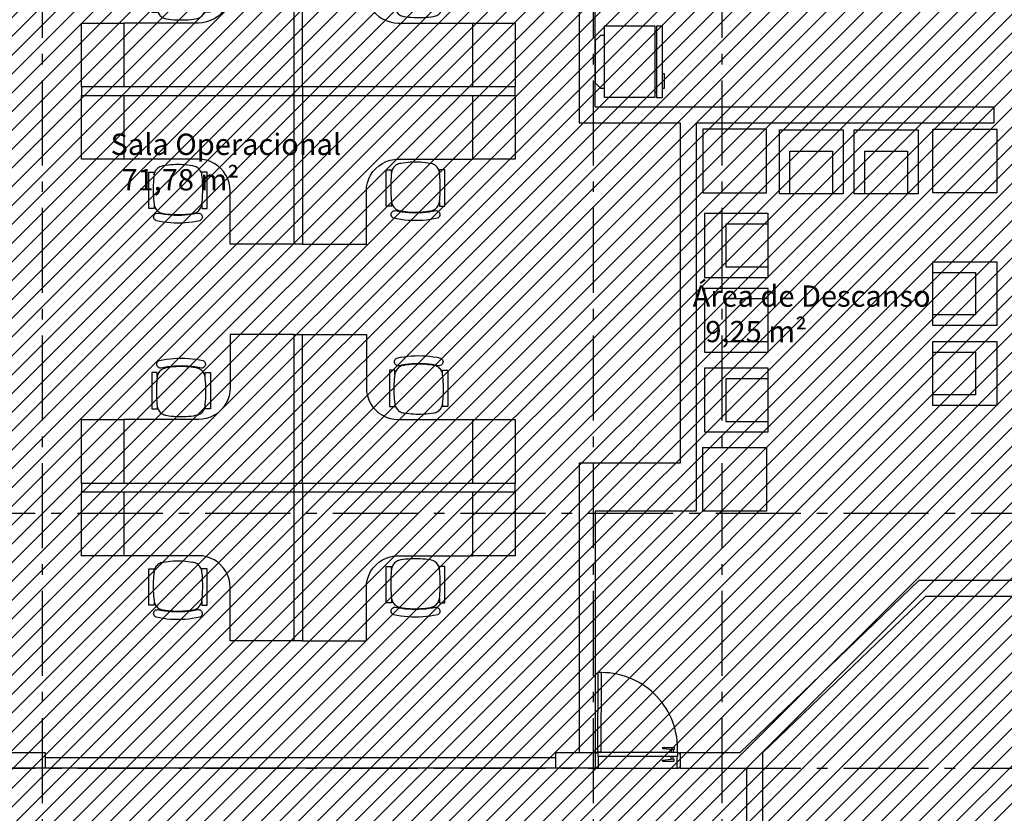
# Model space of a CAD drawing. Units: millimetres. Extents: x 1301 to 1965, y -623 to 136.
# Drawn here: x 1591 to 1600, y -577 to -570 of the extents above; entities that cross this region are included whole.
import ezdxf

# ---------------------------------------------------------------- set-up
doc = ezdxf.new("R2010")
doc.units = ezdxf.units.MM
doc.header["$MEASUREMENT"] = 0
doc.linetypes.add('DASHDOT', pattern=[1.1, 0.8, -0.15, 0, -0.15])
for name, color, linetype in [('AUXILIARES', 9, 'Continuous'), ('DRYWALL', 3, 'Continuous'), ('EIXOS', 254, 'Continuous'), ('ESQUADRIAS', 2, 'Continuous'), ('MANCHAS INFRAERO', 93, 'Continuous'), ('MOBILIÁRIO', 252, 'Continuous'), ('PILAR', 5, 'Continuous'), ('TEXTOS', 2, 'Continuous')]:
    doc.layers.add(name, color=color, linetype=linetype)
doc.styles.get("Standard").update_dxf_attribs({"font": 'arial.ttf'})

# ---------------------------------------------------------------- blocks, each defined once
blk = doc.blocks.new('A$C4ED54BD0')
at = {"layer": 'MOBILIÁRIO'}
for p, q in [((1.4, 4.08), (0.8, 4.08)), ((0.8, 4.08), (0.8, 3.68)), ((1.4, 4.08), (1.48, 4.08)), ((1.4, 3.68), (1.4, 4.08)), ((1.48, 4.08), (1.48, 3.68)), ((2.08, 4.08), (1.48, 4.08)), ((2.08, 3.68), (2.08, 4.08)), ((0.8, 2.98), (0.8, 3.68)), ((0.8, 3.68), (1.4, 3.68)), ((1.4, 2.08), (1.4, 3.68)), ((1.48, 3.68), (1.48, 2.08)), ((1.48, 3.68), (2.08, 3.68)), ((2.08, 2.98), (2.08, 3.68)), ((2.5454, 3.4467), (2.2038, 3.4467)), ((2.2038, 3.4467), (2.2038, 3.3967)), ((2.5454, 3.3967), (2.5454, 3.4467)), ((0.2437, 3.3472), (0.2369, 3.3134)), ((0.2478, 3.3548), (0.2437, 3.3472)), ((0.2536, 3.3612), (0.2478, 3.3548)), ((0.2606, 3.3662), (0.2536, 3.3612)), ((0.2686, 3.3694), (0.2606, 3.3662)), ((0.2771, 3.3707), (0.2686, 3.3694)), ((0.2856, 3.37), (0.2771, 3.3707)), ((0.2939, 3.3674), (0.2856, 3.37)), ((0.3012, 3.363), (0.2939, 3.3674)), ((0.3075, 3.3571), (0.3012, 3.363)), ((0.3121, 3.3499), (0.3075, 3.3571)), ((0.31, 3.3017), (0.316, 3.3332)), ((0.315, 3.3418), (0.3121, 3.3499)), ((0.316, 3.3332), (0.315, 3.3418)), ((0.3337, 3.3303), (0.3409, 3.3384)), ((0.3409, 3.3384), (0.3489, 3.3456)), ((0.3489, 3.3456), (0.3576, 3.352)), ((0.3575, 3.4169), (0.6991, 3.4169)), ((0.3575, 3.3669), (0.3575, 3.4169)), ((0.3979, 3.3669), (0.3575, 3.3669)), ((0.3576, 3.352), (0.367, 3.3573)), ((0.367, 3.3573), (0.3769, 3.3616)), ((0.3769, 3.3616), (0.3872, 3.3649)), ((0.3872, 3.3649), (0.3979, 3.3669)), ((0.3979, 3.3669), (0.4208, 3.3694)), ((0.4208, 3.3694), (0.4439, 3.3714)), ((0.4439, 3.3714), (0.467, 3.3729)), ((0.467, 3.3729), (0.49, 3.3741)), ((0.49, 3.3741), (0.5132, 3.3747)), ((0.5132, 3.3747), (0.5363, 3.3749)), ((0.5363, 3.3749), (0.5594, 3.3747)), ((0.5594, 3.3747), (0.5825, 3.3741)), ((0.5825, 3.3741), (0.6056, 3.3729)), ((0.6056, 3.3729), (0.6287, 3.3714)), ((0.6287, 3.3714), (0.6517, 3.3694)), ((0.6517, 3.3694), (0.6747, 3.3669)), ((0.6747, 3.3669), (0.6991, 3.3669)), ((0.6747, 3.3669), (0.6853, 3.3649)), ((0.6853, 3.3649), (0.6956, 3.3616)), ((0.6956, 3.3616), (0.7055, 3.3573)), ((0.6991, 3.4169), (0.6991, 3.3669)), ((0.7055, 3.3573), (0.7149, 3.352)), ((0.7149, 3.352), (0.7237, 3.3456)), ((0.7237, 3.3456), (0.7317, 3.3384)), ((0.7317, 3.3384), (0.7389, 3.3303)), ((2.1482, 3.3319), (2.1524, 3.3418)), ((2.1524, 3.3418), (2.1577, 3.3512)), ((2.1577, 3.3512), (2.164, 3.36)), ((2.164, 3.36), (2.1712, 3.3681)), ((2.1712, 3.3681), (2.1792, 3.3754)), ((2.1792, 3.3754), (2.188, 3.3817)), ((2.188, 3.3817), (2.1973, 3.3871)), ((2.1973, 3.3871), (2.2072, 3.3914)), ((2.2282, 3.3967), (2.2038, 3.3967)), ((2.2072, 3.3914), (2.2176, 3.3946)), ((2.2176, 3.3946), (2.2282, 3.3967)), ((2.2282, 3.3967), (2.2512, 3.3991)), ((2.2512, 3.3991), (2.2742, 3.4011)), ((2.2742, 3.4011), (2.2973, 3.4027)), ((2.2973, 3.4027), (2.3204, 3.4038)), ((2.3204, 3.4038), (2.3435, 3.4045)), ((2.3435, 3.4045), (2.3666, 3.4047)), ((2.3666, 3.4047), (2.3897, 3.4045)), ((2.3897, 3.4045), (2.4128, 3.4038)), ((2.4128, 3.4038), (2.4359, 3.4027)), ((2.4359, 3.4027), (2.459, 3.4011)), ((2.459, 3.4011), (2.482, 3.3991)), ((2.482, 3.3991), (2.505, 3.3967)), ((2.505, 3.3967), (2.5454, 3.3967)), ((2.505, 3.3967), (2.5156, 3.3946)), ((2.5156, 3.3946), (2.5259, 3.3914)), ((2.5259, 3.3914), (2.5358, 3.3871)), ((2.5358, 3.3871), (2.5452, 3.3817)), ((2.5452, 3.3817), (2.554, 3.3754)), ((2.554, 3.3754), (2.562, 3.3681)), ((2.562, 3.3681), (2.5692, 3.36)), ((2.5692, 3.36), (2.5755, 3.3512)), ((2.5755, 3.3512), (2.5807, 3.3418)), ((2.5807, 3.3418), (2.585, 3.3319)), ((2.5878, 3.3715), (2.5868, 3.363)), ((2.5868, 3.363), (2.5929, 3.3314)), ((2.5907, 3.3796), (2.5878, 3.3715)), ((2.5954, 3.3868), (2.5907, 3.3796)), ((2.6016, 3.3928), (2.5954, 3.3868)), ((2.609, 3.3972), (2.6016, 3.3928)), ((2.6172, 3.3998), (2.609, 3.3972)), ((2.6258, 3.4004), (2.6172, 3.3998)), ((2.6343, 3.3991), (2.6258, 3.4004)), ((2.6423, 3.3959), (2.6343, 3.3991)), ((2.6493, 3.3909), (2.6423, 3.3959)), ((2.655, 3.3845), (2.6493, 3.3909)), ((2.6591, 3.3769), (2.655, 3.3845)), ((2.666, 3.3432), (2.6591, 3.3769)), ((2.6716, 3.3091), (2.666, 3.3432)), ((0.2269, 3.2452), (0.2238, 3.2108)), ((0.2313, 3.2794), (0.2269, 3.2452)), ((0.2369, 3.3134), (0.2313, 3.2794)), ((0.3012, 3.2381), (0.3051, 3.27)), ((0.3051, 3.27), (0.31, 3.3017)), ((0.3064, 3.235), (0.3092, 3.2581)), ((0.3092, 3.2581), (0.3127, 3.2812)), ((0.3127, 3.2812), (0.3148, 3.2918)), ((0.3148, 3.2918), (0.3179, 3.3021)), ((0.3179, 3.3021), (0.3221, 3.3121)), ((0.3221, 3.3121), (0.3274, 3.3215)), ((0.3274, 3.3215), (0.3337, 3.3303)), ((0.7389, 3.3303), (0.7451, 3.3215)), ((0.7451, 3.3215), (0.7504, 3.3121)), ((0.7504, 3.3121), (0.7547, 3.3021)), ((0.7547, 3.3021), (0.7578, 3.2918)), ((0.7578, 3.2918), (0.7598, 3.2812)), ((0.7598, 3.2812), (0.7633, 3.2581)), ((0.7633, 3.2581), (0.7662, 3.235)), ((2.1329, 3.2183), (2.1345, 3.2415)), ((2.1345, 3.2415), (2.1367, 3.2647)), ((2.1367, 3.2647), (2.1396, 3.2879)), ((2.1396, 3.2879), (2.1431, 3.3109)), ((2.1431, 3.3109), (2.1451, 3.3215)), ((2.1451, 3.3215), (2.1482, 3.3319)), ((2.585, 3.3319), (2.5881, 3.3215)), ((2.5881, 3.3215), (2.5901, 3.3109)), ((2.5901, 3.3109), (2.5936, 3.2879)), ((2.5929, 3.3314), (2.5978, 3.2997)), ((2.5936, 3.2879), (2.5965, 3.2647)), ((2.5965, 3.2647), (2.5987, 3.2415)), ((2.5978, 3.2997), (2.6016, 3.2678)), ((2.5987, 3.2415), (2.6003, 3.2183)), ((2.6016, 3.2678), (2.6044, 3.2358)), ((2.676, 3.2749), (2.6716, 3.3091)), ((2.6791, 3.2406), (2.676, 3.2749)), ((2.681, 3.2062), (2.6791, 3.2406)), ((0.2219, 3.1764), (0.2213, 3.1419)), ((0.2238, 3.2108), (0.2219, 3.1764)), ((0.2963, 3.1419), (0.2968, 3.174)), ((0.2968, 3.174), (0.2985, 3.2061)), ((0.2985, 3.2061), (0.3012, 3.2381)), ((0.3013, 3.1419), (0.3016, 3.1653)), ((0.3016, 3.1653), (0.3026, 3.1885)), ((0.3026, 3.1885), (0.3042, 3.2118)), ((0.3042, 3.2118), (0.3064, 3.235)), ((0.7662, 3.235), (0.7684, 3.2118)), ((0.7684, 3.2118), (0.77, 3.1885)), ((0.77, 3.1885), (0.771, 3.1653)), ((0.771, 3.1653), (0.7713, 3.1419)), ((2.1316, 3.1717), (2.1319, 3.195)), ((2.1319, 3.1484), (2.1316, 3.1717)), ((2.1319, 3.195), (2.1329, 3.2183)), ((2.1329, 3.1251), (2.1319, 3.1484)), ((2.6003, 3.2183), (2.6013, 3.195)), ((2.6013, 3.1484), (2.6003, 3.1251)), ((2.6013, 3.195), (2.6016, 3.1717)), ((2.6016, 3.1717), (2.6013, 3.1484)), ((2.6044, 3.2358), (2.606, 3.2038)), ((2.606, 3.2038), (2.6066, 3.1717)), ((2.6066, 3.1717), (2.606, 3.1396)), ((2.6816, 3.1717), (2.681, 3.2062)), ((2.681, 3.1372), (2.6816, 3.1717)), ((0.2213, 3.1419), (0.2219, 3.1075)), ((0.2219, 3.1075), (0.2238, 3.073)), ((0.2238, 3.073), (0.2269, 3.0387)), ((0.2968, 3.1098), (0.2963, 3.1419)), ((0.2985, 3.0778), (0.2968, 3.1098)), ((0.3012, 3.0458), (0.2985, 3.0778)), ((0.3016, 3.1186), (0.3013, 3.1419)), ((0.3026, 3.0953), (0.3016, 3.1186)), ((0.3042, 3.0721), (0.3026, 3.0953)), ((0.3064, 3.0489), (0.3042, 3.0721)), ((0.7684, 3.0721), (0.7662, 3.0489)), ((0.77, 3.0953), (0.7684, 3.0721)), ((0.771, 3.1186), (0.77, 3.0953)), ((0.7713, 3.1419), (0.771, 3.1186)), ((2.1345, 3.1018), (2.1329, 3.1251)), ((2.1367, 3.0786), (2.1345, 3.1018)), ((2.1396, 3.0555), (2.1367, 3.0786)), ((2.1431, 3.0325), (2.1396, 3.0555)), ((2.5936, 3.0555), (2.5901, 3.0325)), ((2.5965, 3.0786), (2.5936, 3.0555)), ((2.5987, 3.1018), (2.5965, 3.0786)), ((2.6016, 3.0755), (2.5978, 3.0437)), ((2.6003, 3.1251), (2.5987, 3.1018)), ((2.6044, 3.1075), (2.6016, 3.0755)), ((2.606, 3.1396), (2.6044, 3.1075)), ((2.6716, 3.0342), (2.676, 3.0684)), ((2.676, 3.0684), (2.6791, 3.1028)), ((2.6791, 3.1028), (2.681, 3.1372)), ((0.2269, 3.0387), (0.2313, 3.0045)), ((0.2313, 3.0045), (0.2369, 2.9705)), ((0.2369, 2.9705), (0.2437, 2.9367)), ((0.3051, 3.0139), (0.3012, 3.0458)), ((0.31, 2.9822), (0.3051, 3.0139)), ((0.3092, 3.0258), (0.3064, 3.0489)), ((0.3127, 3.0027), (0.3092, 3.0258)), ((0.316, 2.9507), (0.31, 2.9822)), ((0.3148, 2.9921), (0.3127, 3.0027)), ((0.3179, 2.9818), (0.3148, 2.9921)), ((0.3221, 2.9718), (0.3179, 2.9818)), ((0.3274, 2.9624), (0.3221, 2.9718)), ((0.7504, 2.9718), (0.7451, 2.9624)), ((0.7547, 2.9818), (0.7504, 2.9718)), ((0.7578, 2.9921), (0.7547, 2.9818)), ((0.7598, 3.0027), (0.7578, 2.9921)), ((0.7633, 3.0258), (0.7598, 3.0027)), ((0.7662, 3.0489), (0.7633, 3.0258)), ((0.7974, 2.9408), (0.8, 2.98)), ((2.0826, 2.9408), (2.08, 2.98)), ((2.1451, 3.0218), (2.1431, 3.0325)), ((2.1482, 3.0115), (2.1451, 3.0218)), ((2.1524, 3.0016), (2.1482, 3.0115)), ((2.1577, 2.9921), (2.1524, 3.0016)), ((2.164, 2.9833), (2.1577, 2.9921)), ((2.1712, 2.9753), (2.164, 2.9833)), ((2.1792, 2.968), (2.1712, 2.9753)), ((2.188, 2.9617), (2.1792, 2.968)), ((2.554, 2.968), (2.5452, 2.9617)), ((2.562, 2.9753), (2.554, 2.968)), ((2.5692, 2.9833), (2.562, 2.9753)), ((2.5755, 2.9921), (2.5692, 2.9833)), ((2.5807, 3.0016), (2.5755, 2.9921)), ((2.585, 3.0115), (2.5807, 3.0016)), ((2.5881, 3.0218), (2.585, 3.0115)), ((2.5929, 3.0119), (2.5868, 2.9804)), ((2.5868, 2.9804), (2.5878, 2.9719)), ((2.5878, 2.9719), (2.5907, 2.9638)), ((2.5901, 3.0325), (2.5881, 3.0218)), ((2.5907, 2.9638), (2.5954, 2.9565)), ((2.5978, 3.0437), (2.5929, 3.0119)), ((2.655, 2.9589), (2.6591, 2.9664)), ((2.6591, 2.9664), (2.666, 3.0002)), ((2.666, 3.0002), (2.6716, 3.0342)), ((0.2437, 2.9367), (0.2478, 2.9291)), ((0.2478, 2.9291), (0.2536, 2.9227)), ((0.2536, 2.9227), (0.2606, 2.9177)), ((0.2606, 2.9177), (0.2686, 2.9145)), ((0.2686, 2.9145), (0.2771, 2.9132)), ((0.2771, 2.9132), (0.2856, 2.9139)), ((0.2856, 2.9139), (0.2939, 2.9164)), ((0.2939, 2.9164), (0.3012, 2.9208)), ((0.3012, 2.9208), (0.3075, 2.9268)), ((0.3075, 2.9268), (0.3121, 2.934)), ((0.3121, 2.934), (0.315, 2.9421)), ((0.315, 2.9421), (0.316, 2.9507)), ((0.3337, 2.9536), (0.3274, 2.9624)), ((0.3409, 2.9455), (0.3337, 2.9536)), ((0.3489, 2.9383), (0.3409, 2.9455)), ((0.3576, 2.9319), (0.3489, 2.9383)), ((0.3979, 2.9169), (0.3575, 2.9169)), ((0.3575, 2.9169), (0.3575, 2.8669)), ((0.367, 2.9266), (0.3576, 2.9319)), ((0.3769, 2.9223), (0.367, 2.9266)), ((0.3872, 2.919), (0.3769, 2.9223)), ((0.3979, 2.9169), (0.3872, 2.919)), ((0.4208, 2.9145), (0.3979, 2.9169)), ((0.4439, 2.9125), (0.4208, 2.9145)), ((0.467, 2.9109), (0.4439, 2.9125)), ((0.49, 2.9098), (0.467, 2.9109)), ((0.5132, 2.9092), (0.49, 2.9098)), ((0.5363, 2.9089), (0.5132, 2.9092)), ((0.5594, 2.9092), (0.5363, 2.9089)), ((0.5825, 2.9098), (0.5594, 2.9092)), ((0.6056, 2.9109), (0.5825, 2.9098)), ((0.6287, 2.9125), (0.6056, 2.9109)), ((0.6517, 2.9145), (0.6287, 2.9125)), ((0.6747, 2.9169), (0.6517, 2.9145)), ((0.6853, 2.919), (0.6747, 2.9169)), ((0.6747, 2.9169), (0.6991, 2.9169)), ((0.6956, 2.9223), (0.6853, 2.919)), ((0.7055, 2.9266), (0.6956, 2.9223)), ((0.6991, 2.8669), (0.6991, 2.9169)), ((0.7149, 2.9319), (0.7055, 2.9266)), ((0.7237, 2.9383), (0.7149, 2.9319)), ((0.7317, 2.9455), (0.7237, 2.9383)), ((0.7389, 2.9536), (0.7317, 2.9455)), ((0.7451, 2.9624), (0.7389, 2.9536)), ((0.7772, 2.8652), (0.7898, 2.9024)), ((0.7898, 2.9024), (0.7974, 2.9408)), ((2.0902, 2.9024), (2.0826, 2.9408)), ((2.1028, 2.8652), (2.0902, 2.9024)), ((2.1973, 2.9563), (2.188, 2.9617)), ((2.2072, 2.952), (2.1973, 2.9563)), ((2.2038, 2.8967), (2.2038, 2.9467)), ((2.2282, 2.9467), (2.2038, 2.9467)), ((2.5454, 2.8967), (2.2038, 2.8967)), ((2.2176, 2.9488), (2.2072, 2.952)), ((2.2282, 2.9467), (2.2176, 2.9488)), ((2.2512, 2.9442), (2.2282, 2.9467)), ((2.2742, 2.9422), (2.2512, 2.9442)), ((2.2973, 2.9407), (2.2742, 2.9422)), ((2.3204, 2.9396), (2.2973, 2.9407)), ((2.3435, 2.9389), (2.3204, 2.9396)), ((2.3666, 2.9387), (2.3435, 2.9389)), ((2.3897, 2.9389), (2.3666, 2.9387)), ((2.4128, 2.9396), (2.3897, 2.9389)), ((2.4359, 2.9407), (2.4128, 2.9396)), ((2.459, 2.9422), (2.4359, 2.9407)), ((2.482, 2.9442), (2.459, 2.9422)), ((2.505, 2.9467), (2.482, 2.9442)), ((2.5156, 2.9488), (2.505, 2.9467)), ((2.505, 2.9467), (2.5454, 2.9467)), ((2.5259, 2.952), (2.5156, 2.9488)), ((2.5358, 2.9563), (2.5259, 2.952)), ((2.5452, 2.9617), (2.5358, 2.9563)), ((2.5454, 2.9467), (2.5454, 2.8967)), ((2.5954, 2.9565), (2.6016, 2.9506)), ((2.6016, 2.9506), (2.609, 2.9462)), ((2.609, 2.9462), (2.6172, 2.9436)), ((2.6172, 2.9436), (2.6258, 2.9429)), ((2.6258, 2.9429), (2.6343, 2.9443)), ((2.6343, 2.9443), (2.6423, 2.9475)), ((2.6423, 2.9475), (2.6493, 2.9524)), ((2.6493, 2.9524), (2.655, 2.9589)), ((0.3575, 2.8669), (0.6991, 2.8669)), ((0.7121, 2.7679), (0.738, 2.7974)), ((0.738, 2.7974), (0.7598, 2.83)), ((0.7598, 2.83), (0.7772, 2.8652)), ((2.1202, 2.83), (2.1028, 2.8652)), ((2.142, 2.7974), (2.1202, 2.83)), ((2.1679, 2.7679), (2.142, 2.7974)), ((0.5392, 2.6826), (0.5776, 2.6902)), ((0.5776, 2.6902), (0.6148, 2.7028)), ((0.6148, 2.7028), (0.65, 2.7202)), ((0.65, 2.7202), (0.6826, 2.742)), ((0.6826, 2.742), (0.7121, 2.7679)), ((2.1974, 2.742), (2.1679, 2.7679)), ((2.23, 2.7202), (2.1974, 2.742)), ((2.2652, 2.7028), (2.23, 2.7202)), ((2.3024, 2.6902), (2.2652, 2.7028)), ((2.3408, 2.6826), (2.3024, 2.6902)), ((0, 2.08), (0, 2.68)), ((0, 2.68), (0.5, 2.68)), ((0.5, 2.68), (0.5392, 2.6826)), ((2.38, 2.68), (2.3408, 2.6826)), ((2.88, 2.68), (2.38, 2.68)), ((2.88, 2.08), (2.88, 2.68)), ((1.4, 2.08), (0, 2.08)), ((0, 2.08), (0, 2)), ((1.48, 2.08), (1.4, 2.08)), ((1.4, 2), (1.4, 2.08)), ((1.48, 2.08), (2.88, 2.08)), ((1.48, 2.08), (1.48, 2)), ((2.88, 2), (2.88, 2.08)), ((0, 2), (1.4, 2)), ((0, 2), (0, 1.4)), ((1.4, 2), (1.48, 2)), ((1.4, 0.4), (1.4, 2)), ((1.48, 2), (1.48, 0.4)), ((1.48, 2), (2.88, 2)), ((2.88, 2), (2.88, 1.4)), ((0, 1.4), (0.5, 1.4)), ((0.5, 1.4), (0.5392, 1.3974)), ((0.5392, 1.3974), (0.5776, 1.3898)), ((0.5776, 1.3898), (0.6148, 1.3772)), ((2.3024, 1.3898), (2.2652, 1.3772)), ((2.3408, 1.3974), (2.3024, 1.3898)), ((2.38, 1.4), (2.3408, 1.3974)), ((2.88, 1.4), (2.38, 1.4)), ((0.6148, 1.3772), (0.65, 1.3598)), ((0.65, 1.3598), (0.6826, 1.338)), ((0.6826, 1.338), (0.7121, 1.3121)), ((0.7121, 1.3121), (0.738, 1.2826)), ((2.1679, 1.3121), (2.142, 1.2826)), ((2.1974, 1.338), (2.1679, 1.3121)), ((2.23, 1.3598), (2.1974, 1.338)), ((2.2652, 1.3772), (2.23, 1.3598)), ((0.738, 1.2826), (0.7598, 1.25)), ((0.7598, 1.25), (0.7772, 1.2148)), ((0.7772, 1.2148), (0.7898, 1.1776)), ((2.1028, 1.2148), (2.0902, 1.1776)), ((2.1202, 1.25), (2.1028, 1.2148)), ((2.142, 1.2826), (2.1202, 1.25)), ((2.5225, 1.2131), (2.1809, 1.2131)), ((2.1809, 1.2131), (2.1809, 1.1631)), ((2.5225, 1.1631), (2.5225, 1.2131)), ((0.2209, 1.1136), (0.214, 1.0798)), ((0.225, 1.1211), (0.2209, 1.1136)), ((0.2307, 1.1276), (0.225, 1.1211)), ((0.2377, 1.1325), (0.2307, 1.1276)), ((0.2457, 1.1357), (0.2377, 1.1325)), ((0.2542, 1.1371), (0.2457, 1.1357)), ((0.2628, 1.1364), (0.2542, 1.1371)), ((0.271, 1.1338), (0.2628, 1.1364)), ((0.2784, 1.1294), (0.271, 1.1338)), ((0.2846, 1.1235), (0.2784, 1.1294)), ((0.2893, 1.1162), (0.2846, 1.1235)), ((0.2922, 1.1081), (0.2893, 1.1162)), ((0.318, 1.1047), (0.326, 1.112)), ((0.326, 1.112), (0.3348, 1.1183)), ((0.3346, 1.1833), (0.6762, 1.1833)), ((0.3346, 1.1333), (0.3346, 1.1833)), ((0.375, 1.1333), (0.3346, 1.1333)), ((0.3348, 1.1183), (0.3442, 1.1237)), ((0.3442, 1.1237), (0.3541, 1.128)), ((0.3541, 1.128), (0.3644, 1.1312)), ((0.3644, 1.1312), (0.375, 1.1333)), ((0.375, 1.1333), (0.398, 1.1358)), ((0.398, 1.1358), (0.421, 1.1378)), ((0.421, 1.1378), (0.4441, 1.1393)), ((0.4441, 1.1393), (0.4672, 1.1404)), ((0.4672, 1.1404), (0.4903, 1.1411)), ((0.4903, 1.1411), (0.5134, 1.1413)), ((0.5134, 1.1413), (0.5365, 1.1411)), ((0.5365, 1.1411), (0.5596, 1.1404)), ((0.5596, 1.1404), (0.5827, 1.1393)), ((0.5827, 1.1393), (0.6058, 1.1378)), ((0.6058, 1.1378), (0.6288, 1.1358)), ((0.6288, 1.1358), (0.6518, 1.1333)), ((0.6518, 1.1333), (0.6762, 1.1333)), ((0.6518, 1.1333), (0.6624, 1.1312)), ((0.6624, 1.1312), (0.6728, 1.128)), ((0.6728, 1.128), (0.6827, 1.1237)), ((0.6762, 1.1833), (0.6762, 1.1333)), ((0.6827, 1.1237), (0.692, 1.1183)), ((0.692, 1.1183), (0.7008, 1.112)), ((0.7008, 1.112), (0.7088, 1.1047)), ((0.7898, 1.1776), (0.7974, 1.1392)), ((0.7974, 1.1392), (0.8, 1.1)), ((2.0826, 1.1392), (2.08, 1.1)), ((2.0902, 1.1776), (2.0826, 1.1392)), ((2.1296, 1.1082), (2.1349, 1.1176)), ((2.1349, 1.1176), (2.1411, 1.1264)), ((2.1411, 1.1264), (2.1483, 1.1345)), ((2.1483, 1.1345), (2.1563, 1.1417)), ((2.1563, 1.1417), (2.1651, 1.1481)), ((2.1651, 1.1481), (2.1745, 1.1534)), ((2.1745, 1.1534), (2.1844, 1.1577)), ((2.2053, 1.1631), (2.1809, 1.1631)), ((2.1844, 1.1577), (2.1947, 1.161)), ((2.1947, 1.161), (2.2053, 1.1631)), ((2.2053, 1.1631), (2.2283, 1.1655)), ((2.2283, 1.1655), (2.2513, 1.1675)), ((2.2513, 1.1675), (2.2744, 1.1691)), ((2.2744, 1.1691), (2.2975, 1.1702)), ((2.2975, 1.1702), (2.3206, 1.1708)), ((2.3206, 1.1708), (2.3437, 1.1711)), ((2.3437, 1.1711), (2.3668, 1.1708)), ((2.3668, 1.1708), (2.39, 1.1702)), ((2.39, 1.1702), (2.413, 1.1691)), ((2.413, 1.1691), (2.4361, 1.1675)), ((2.4361, 1.1675), (2.4592, 1.1655)), ((2.4592, 1.1655), (2.4821, 1.1631)), ((2.4821, 1.1631), (2.5225, 1.1631)), ((2.4821, 1.1631), (2.4928, 1.161)), ((2.4928, 1.161), (2.5031, 1.1577)), ((2.5031, 1.1577), (2.513, 1.1534)), ((2.513, 1.1534), (2.5224, 1.1481)), ((2.5224, 1.1481), (2.5311, 1.1417)), ((2.5311, 1.1417), (2.5391, 1.1345)), ((2.5391, 1.1345), (2.5463, 1.1264)), ((2.5463, 1.1264), (2.5526, 1.1176)), ((2.5526, 1.1176), (2.5579, 1.1082)), ((2.565, 1.1379), (2.564, 1.1293)), ((2.564, 1.1293), (2.57, 1.0978)), ((2.5679, 1.146), (2.565, 1.1379)), ((2.5725, 1.1532), (2.5679, 1.146)), ((2.5787, 1.1592), (2.5725, 1.1532)), ((2.5861, 1.1636), (2.5787, 1.1592)), ((2.5944, 1.1661), (2.5861, 1.1636)), ((2.6029, 1.1668), (2.5944, 1.1661)), ((2.6114, 1.1655), (2.6029, 1.1668)), ((2.6194, 1.1623), (2.6114, 1.1655)), ((2.6264, 1.1573), (2.6194, 1.1623)), ((2.6322, 1.1509), (2.6264, 1.1573)), ((2.6363, 1.1433), (2.6322, 1.1509)), ((2.6431, 1.1095), (2.6363, 1.1433)), ((0.2084, 1.0458), (0.204, 1.0116)), ((0.214, 1.0798), (0.2084, 1.0458)), ((0.2784, 1.0045), (0.2822, 1.0363)), ((0.2822, 1.0363), (0.2871, 1.0681)), ((0.2835, 1.0014), (0.2864, 1.0245)), ((0.2864, 1.0245), (0.2899, 1.0475)), ((0.2871, 1.0681), (0.2931, 1.0996)), ((0.2899, 1.0475), (0.2919, 1.0582)), ((0.2919, 1.0582), (0.295, 1.0685)), ((0.2931, 1.0996), (0.2922, 1.1081)), ((0.295, 1.0685), (0.2993, 1.0784)), ((0.2993, 1.0784), (0.3045, 1.0879)), ((0.3045, 1.0879), (0.3108, 1.0967)), ((0.3108, 1.0967), (0.318, 1.1047)), ((0.7088, 1.1047), (0.716, 1.0967)), ((0.716, 1.0967), (0.7223, 1.0879)), ((0.7223, 1.0879), (0.7276, 1.0784)), ((0.7276, 1.0784), (0.7318, 1.0685)), ((0.7318, 1.0685), (0.7349, 1.0582)), ((0.7349, 1.0582), (0.7369, 1.0475)), ((0.7369, 1.0475), (0.7404, 1.0245)), ((0.7404, 1.0245), (0.7433, 1.0014)), ((0.8, 1.1), (0.8, 0.4)), ((2.08, 1.1), (2.08, 0.4)), ((2.1116, 1.0079), (2.1138, 1.0311)), ((2.1138, 1.0311), (2.1167, 1.0542)), ((2.1167, 1.0542), (2.1202, 1.0773)), ((2.1202, 1.0773), (2.1222, 1.0879)), ((2.1222, 1.0879), (2.1253, 1.0982)), ((2.1253, 1.0982), (2.1296, 1.1082)), ((2.5579, 1.1082), (2.5621, 1.0982)), ((2.5621, 1.0982), (2.5652, 1.0879)), ((2.5652, 1.0879), (2.5673, 1.0773)), ((2.5673, 1.0773), (2.5708, 1.0542)), ((2.57, 1.0978), (2.5749, 1.0661)), ((2.5708, 1.0542), (2.5736, 1.0311)), ((2.5736, 1.0311), (2.5758, 1.0079)), ((2.5749, 1.0661), (2.5788, 1.0342)), ((2.5788, 1.0342), (2.5815, 1.0022)), ((2.6487, 1.0755), (2.6431, 1.1095)), ((2.6531, 1.0413), (2.6487, 1.0755)), ((2.6562, 1.007), (2.6531, 1.0413)), ((0.199, 0.9428), (0.1984, 0.9083)), ((0.2009, 0.9772), (0.199, 0.9428)), ((0.204, 1.0116), (0.2009, 0.9772)), ((0.2734, 0.9083), (0.274, 0.9404)), ((0.274, 0.9404), (0.2756, 0.9725)), ((0.2756, 0.9725), (0.2784, 1.0045)), ((0.2784, 0.9083), (0.2787, 0.9316)), ((0.2787, 0.9316), (0.2797, 0.9549)), ((0.2797, 0.9549), (0.2813, 0.9782)), ((0.2813, 0.9782), (0.2835, 1.0014)), ((0.7433, 1.0014), (0.7455, 0.9782)), ((0.7455, 0.9782), (0.7471, 0.9549)), ((0.7471, 0.9549), (0.7481, 0.9316)), ((0.7481, 0.9316), (0.7484, 0.9083)), ((2.1087, 0.9381), (2.109, 0.9614)), ((2.109, 0.9147), (2.1087, 0.9381)), ((2.109, 0.9614), (2.11, 0.9847)), ((2.11, 0.9847), (2.1116, 1.0079)), ((2.5758, 1.0079), (2.5774, 0.9847)), ((2.5774, 0.9847), (2.5784, 0.9614)), ((2.5784, 0.9614), (2.5787, 0.9381)), ((2.5787, 0.9381), (2.5784, 0.9147)), ((2.5815, 1.0022), (2.5832, 0.9702)), ((2.5832, 0.9702), (2.5837, 0.9381)), ((2.5837, 0.9381), (2.5832, 0.906)), ((2.6581, 0.9725), (2.6562, 1.007)), ((2.6587, 0.9381), (2.6581, 0.9725)), ((2.6581, 0.9036), (2.6587, 0.9381)), ((0.1984, 0.9083), (0.199, 0.8738)), ((0.199, 0.8738), (0.2009, 0.8394)), ((0.2009, 0.8394), (0.204, 0.8051)), ((0.274, 0.8762), (0.2734, 0.9083)), ((0.2756, 0.8442), (0.274, 0.8762)), ((0.2784, 0.8122), (0.2756, 0.8442)), ((0.2787, 0.885), (0.2784, 0.9083)), ((0.2797, 0.8617), (0.2787, 0.885)), ((0.2813, 0.8385), (0.2797, 0.8617)), ((0.2835, 0.8153), (0.2813, 0.8385)), ((0.7455, 0.8385), (0.7433, 0.8153)), ((0.7471, 0.8617), (0.7455, 0.8385)), ((0.7481, 0.885), (0.7471, 0.8617)), ((0.7484, 0.9083), (0.7481, 0.885)), ((2.11, 0.8915), (2.109, 0.9147)), ((2.1116, 0.8682), (2.11, 0.8915)), ((2.1138, 0.845), (2.1116, 0.8682)), ((2.1167, 0.8219), (2.1138, 0.845)), ((2.5736, 0.845), (2.5708, 0.8219)), ((2.5758, 0.8682), (2.5736, 0.845)), ((2.5788, 0.8419), (2.5749, 0.81)), ((2.5774, 0.8915), (2.5758, 0.8682)), ((2.5784, 0.9147), (2.5774, 0.8915)), ((2.5815, 0.8739), (2.5788, 0.8419)), ((2.5832, 0.906), (2.5815, 0.8739)), ((2.6487, 0.8006), (2.6531, 0.8348)), ((2.6531, 0.8348), (2.6562, 0.8692)), ((2.6562, 0.8692), (2.6581, 0.9036)), ((0.204, 0.8051), (0.2084, 0.7709)), ((0.2084, 0.7709), (0.214, 0.7368)), ((0.2822, 0.7803), (0.2784, 0.8122)), ((0.2871, 0.7486), (0.2822, 0.7803)), ((0.2864, 0.7921), (0.2835, 0.8153)), ((0.2899, 0.7691), (0.2864, 0.7921)), ((0.2931, 0.717), (0.2871, 0.7486)), ((0.2919, 0.7585), (0.2899, 0.7691)), ((0.295, 0.7481), (0.2919, 0.7585)), ((0.2993, 0.7382), (0.295, 0.7481)), ((0.7318, 0.7481), (0.7276, 0.7382)), ((0.7349, 0.7585), (0.7318, 0.7481)), ((0.7369, 0.7691), (0.7349, 0.7585)), ((0.7404, 0.7921), (0.7369, 0.7691)), ((0.7433, 0.8153), (0.7404, 0.7921)), ((2.1202, 0.7988), (2.1167, 0.8219)), ((2.1222, 0.7882), (2.1202, 0.7988)), ((2.1253, 0.7779), (2.1222, 0.7882)), ((2.1296, 0.7679), (2.1253, 0.7779)), ((2.1349, 0.7585), (2.1296, 0.7679)), ((2.1411, 0.7497), (2.1349, 0.7585)), ((2.1483, 0.7416), (2.1411, 0.7497)), ((2.1563, 0.7344), (2.1483, 0.7416)), ((2.5391, 0.7416), (2.5311, 0.7344)), ((2.5463, 0.7497), (2.5391, 0.7416)), ((2.5526, 0.7585), (2.5463, 0.7497)), ((2.5579, 0.7679), (2.5526, 0.7585)), ((2.5621, 0.7779), (2.5579, 0.7679)), ((2.5652, 0.7882), (2.5621, 0.7779)), ((2.57, 0.7783), (2.564, 0.7468)), ((2.564, 0.7468), (2.565, 0.7382)), ((2.5673, 0.7988), (2.5652, 0.7882)), ((2.5708, 0.8219), (2.5673, 0.7988)), ((2.5749, 0.81), (2.57, 0.7783)), ((2.6363, 0.7328), (2.6431, 0.7666)), ((2.6431, 0.7666), (2.6487, 0.8006)), ((0.214, 0.7368), (0.2209, 0.7031)), ((0.2209, 0.7031), (0.225, 0.6955)), ((0.225, 0.6955), (0.2307, 0.6891)), ((0.2307, 0.6891), (0.2377, 0.6841)), ((0.2377, 0.6841), (0.2457, 0.6809)), ((0.2457, 0.6809), (0.2542, 0.6796)), ((0.2542, 0.6796), (0.2628, 0.6802)), ((0.2628, 0.6802), (0.271, 0.6828)), ((0.271, 0.6828), (0.2784, 0.6872)), ((0.2784, 0.6872), (0.2846, 0.6932)), ((0.2846, 0.6932), (0.2893, 0.7004)), ((0.2893, 0.7004), (0.2922, 0.7085)), ((0.2922, 0.7085), (0.2931, 0.717)), ((0.3045, 0.7288), (0.2993, 0.7382)), ((0.3108, 0.72), (0.3045, 0.7288)), ((0.318, 0.7119), (0.3108, 0.72)), ((0.326, 0.7046), (0.318, 0.7119)), ((0.3348, 0.6983), (0.326, 0.7046)), ((0.375, 0.6833), (0.3346, 0.6833)), ((0.3346, 0.6833), (0.3346, 0.6333)), ((0.3442, 0.6929), (0.3348, 0.6983)), ((0.3541, 0.6886), (0.3442, 0.6929)), ((0.3644, 0.6854), (0.3541, 0.6886)), ((0.375, 0.6833), (0.3644, 0.6854)), ((0.398, 0.6809), (0.375, 0.6833)), ((0.421, 0.6789), (0.398, 0.6809)), ((0.4441, 0.6773), (0.421, 0.6789)), ((0.4672, 0.6762), (0.4441, 0.6773)), ((0.4903, 0.6755), (0.4672, 0.6762)), ((0.5134, 0.6753), (0.4903, 0.6755)), ((0.5365, 0.6755), (0.5134, 0.6753)), ((0.5596, 0.6762), (0.5365, 0.6755)), ((0.5827, 0.6773), (0.5596, 0.6762)), ((0.6058, 0.6789), (0.5827, 0.6773)), ((0.6288, 0.6809), (0.6058, 0.6789)), ((0.6518, 0.6833), (0.6288, 0.6809)), ((0.6624, 0.6854), (0.6518, 0.6833)), ((0.6518, 0.6833), (0.6762, 0.6833)), ((0.6728, 0.6886), (0.6624, 0.6854)), ((0.6827, 0.6929), (0.6728, 0.6886)), ((0.6762, 0.6333), (0.6762, 0.6833)), ((0.692, 0.6983), (0.6827, 0.6929)), ((0.7008, 0.7046), (0.692, 0.6983)), ((0.7088, 0.7119), (0.7008, 0.7046)), ((0.716, 0.72), (0.7088, 0.7119)), ((0.7223, 0.7288), (0.716, 0.72)), ((0.7276, 0.7382), (0.7223, 0.7288)), ((2.1651, 0.728), (2.1563, 0.7344)), ((2.1745, 0.7227), (2.1651, 0.728)), ((2.1844, 0.7184), (2.1745, 0.7227)), ((2.1809, 0.6631), (2.1809, 0.7131)), ((2.2053, 0.7131), (2.1809, 0.7131)), ((2.5225, 0.6631), (2.1809, 0.6631)), ((2.1947, 0.7151), (2.1844, 0.7184)), ((2.2053, 0.7131), (2.1947, 0.7151)), ((2.2283, 0.7106), (2.2053, 0.7131)), ((2.2513, 0.7086), (2.2283, 0.7106)), ((2.2744, 0.7071), (2.2513, 0.7086)), ((2.2975, 0.7059), (2.2744, 0.7071)), ((2.3206, 0.7053), (2.2975, 0.7059)), ((2.3437, 0.7051), (2.3206, 0.7053)), ((2.3668, 0.7053), (2.3437, 0.7051)), ((2.39, 0.7059), (2.3668, 0.7053)), ((2.413, 0.7071), (2.39, 0.7059)), ((2.4361, 0.7086), (2.413, 0.7071)), ((2.4592, 0.7106), (2.4361, 0.7086)), ((2.4821, 0.7131), (2.4592, 0.7106)), ((2.4928, 0.7151), (2.4821, 0.7131)), ((2.4821, 0.7131), (2.5225, 0.7131)), ((2.5031, 0.7184), (2.4928, 0.7151)), ((2.513, 0.7227), (2.5031, 0.7184)), ((2.5224, 0.728), (2.513, 0.7227)), ((2.5311, 0.7344), (2.5224, 0.728)), ((2.5225, 0.7131), (2.5225, 0.6631)), ((2.565, 0.7382), (2.5679, 0.7301)), ((2.5679, 0.7301), (2.5725, 0.7229)), ((2.5725, 0.7229), (2.5787, 0.717)), ((2.5787, 0.717), (2.5861, 0.7126)), ((2.5861, 0.7126), (2.5944, 0.71)), ((2.5944, 0.71), (2.6029, 0.7093)), ((2.6029, 0.7093), (2.6114, 0.7106)), ((2.6114, 0.7106), (2.6194, 0.7138)), ((2.6194, 0.7138), (2.6264, 0.7188)), ((2.6264, 0.7188), (2.6322, 0.7252)), ((2.6322, 0.7252), (2.6363, 0.7328)), ((0.3346, 0.6333), (0.6762, 0.6333)), ((1.4, 0.4), (0.8, 0.4)), ((0.8, 0.4), (0.8, 0)), ((1.4, 0), (1.4, 0.4)), ((2.08, 0.4), (1.48, 0.4)), ((1.48, 0.4), (1.48, 0)), ((2.08, 0), (2.08, 0.4)), ((0.8, 0), (1.4, 0)), ((1.48, 0), (1.4, 0)), ((1.48, 0), (2.08, 0))]:
    blk.add_line(p, q, dxfattribs=at)
blk = doc.blocks.new('A$C4E267994')
at = {"layer": 'MOBILIÁRIO'}
for p, q in [((0.5853, 0.6573), (0.4503, 0.6558)), ((0.4503, 0.6558), (0.4506, 0.6334)), ((0.5856, 0.6348), (0.5853, 0.6573)), ((0, 0.6284), (0.4506, 0.6334)), ((0.0005, 0.5809), (0, 0.6284)), ((0.0521, 0.5815), (0.0005, 0.5809)), ((0.0023, 0.5609), (0.0523, 0.5615)), ((0.0075, 0.0885), (0.0023, 0.5609)), ((0.6251, 0.5878), (0.0521, 0.5815)), ((0.0523, 0.5615), (0.0521, 0.5815)), ((0.0523, 0.5615), (0.6253, 0.5678)), ((0.4506, 0.6334), (0.5856, 0.6348)), ((0.5856, 0.6348), (0.6766, 0.6358)), ((0.6772, 0.5883), (0.6251, 0.5878)), ((0.6253, 0.5678), (0.6251, 0.5878)), ((0.6253, 0.5678), (0.6753, 0.5683)), ((0.6753, 0.5683), (0.6804, 0.0958)), ((0.6766, 0.6358), (0.6772, 0.5883)), ((0.5915, 0.0949), (0.0965, 0.0894)), ((0.6804, 0.0958), (0.5915, 0.0949)), ((0.5919, 0.0549), (0.5915, 0.0949)), ((0.0965, 0.0894), (0.0075, 0.0885)), ((0.0965, 0.0894), (0.0969, 0.0495)), ((0.0969, 0.0495), (0.1475, 0)), ((0.1475, 0), (0.5424, 0.0043)), ((0.5424, 0.0043), (0.5919, 0.0549))]:
    blk.add_line(p, q, dxfattribs=at)
blk = doc.blocks.new('A$C74F36185')
for p, q in [((0, 0.6), (0.1, 0.6)), ((0, 0), (0, 0.6)), ((0.1, 0.6), (0.5, 0.6)), ((0.1, 0.2), (0.1, 0.6)), ((0.5, 0.6), (0.6, 0.6)), ((0.5, 0.6), (0.5, 0.2)), ((0.6, 0.6), (0.6, 0)), ((0.5, 0.2), (0.1, 0.2)), ((0.6, 0), (0, 0))]:
    blk.add_line(p, q)

msp = doc.modelspace()

# ---------------------------------------------------------------- hatches: boundary and pattern name
at = {"layer": 'MANCHAS INFRAERO'}
h = msp.add_hatch(dxfattribs=at)
h.set_pattern_fill('ANSI31', color=256)
h.set_pattern_definition([(45, (1596.33209, -621.05827), (-0.08838835, 0.08838835), [])])
edge = h.paths.add_edge_path()
edge.add_line((1577.9921, -569.8073), (1577.9921, -576.8573))
edge.add_line((1577.9921, -576.8573), (1566.6271, -576.8573))
edge.add_line((1566.6271, -576.8573), (1566.6271, -578.7197))
edge.add_line((1566.6271, -578.7197), (1570.3021, -578.7197))
edge.add_line((1570.3021, -578.7197), (1570.3021, -588.0512))
edge.add_line((1570.3021, -588.0512), (1575.6621, -588.0512))
edge.add_line((1575.6621, -588.0512), (1575.6621, -586.186))
edge.add_arc((1581.8456, -604.9934), 19.7978, 71.43431, 108.19996, ccw=False)
edge.add_line((1588.1491, -586.2259), (1588.1491, -592.9962))
edge.add_line((1588.1491, -592.9962), (1611.0521, -592.9962))
edge.add_line((1611.0521, -592.9962), (1611.052, -563.9073))
edge.add_line((1611.052, -563.9073), (1595.3821, -563.9068))
edge.add_line((1595.3821, -563.9068), (1595.3821, -563.7573))
edge.add_line((1595.3821, -563.7573), (1595.1021, -563.7573))
edge.add_line((1595.1021, -563.7573), (1595.1023, -563.9002))
edge.add_line((1595.1023, -563.9002), (1585.7325, -563.9073))
edge.add_line((1585.7325, -563.9073), (1585.7324, -563.7573))
edge.add_line((1585.7324, -563.7573), (1585.4725, -563.7575))
edge.add_line((1585.4725, -563.7575), (1585.4726, -563.9073))
edge.add_line((1585.4726, -563.9073), (1583.2121, -563.9073))
edge.add_line((1583.2121, -563.9073), (1583.2121, -569.8073))
edge.add_line((1583.2121, -569.8073), (1580.5221, -569.8073))
edge.add_line((1580.5221, -569.8073), (1577.9921, -569.8073))

# ---------------------------------------------------------------- linework, layer by layer
at = {"layer": 'AUXILIARES', "ltscale": 0.7}
for p, q in [((1596.5071, -576.5563), (1596.5101, -575.8065)), ((1596.5441, -575.8065), (1596.5101, -575.8065)), ((1596.5411, -576.5563), (1596.5441, -575.8065))]:
    msp.add_line(p, q, dxfattribs=at)
at = {"layer": 'AUXILIARES', "ltscale": 5}
msp.add_line((1596.5121, -576.7073), (1597.2521, -576.7073), dxfattribs=at)
at = {"layer": 'AUXILIARES', "ltscale": 0.7}
msp.add_arc((1596.5436, -576.5214), 0.7144, 357.12078, 89.9604, dxfattribs=at)
at = {"layer": 'DRYWALL'}
for p, q in [((1596.4821, -570.4862), (1596.4821, -566.4062)), ((1596.4821, -570.4862), (1600.2321, -570.4862)), ((1600.2321, -570.4862), (1600.2321, -570.6362)), ((1596.3321, -570.6362), (1597.2821, -570.6362)), ((1597.2821, -570.6362), (1597.2821, -573.8373)), ((1597.4321, -570.6362), (1597.4321, -574.2901)), ((1597.4321, -570.6362), (1600.2321, -570.6362)), ((1596.3321, -573.8373), (1596.3321, -576.5573)), ((1597.2821, -573.8373), (1596.3321, -573.8373)), ((1596.4821, -574.2901), (1596.4821, -576.5563)), ((1597.4321, -574.2901), (1596.4821, -574.2901)), ((1597.8455, -576.5573), (1599.5308, -574.9373)), ((1599.5308, -574.9373), (1606.4471, -574.9373)), ((1598.0559, -576.5631), (1599.5912, -575.0873)), ((1599.5912, -575.0873), (1606.5471, -575.0873)), ((1597.2821, -576.5573), (1597.8455, -576.5573)), ((1597.2821, -576.5573), (1597.2821, -576.7073)), ((1598.0559, -576.5631), (1598.0559, -578.2073)), ((1596.1121, -576.6073), (1591.3121, -576.6073)), ((1596.1121, -576.7073), (1591.3121, -576.7073)), ((1597.2821, -576.7073), (1597.9059, -576.7073)), ((1597.9059, -576.7073), (1597.9059, -578.2073))]:
    msp.add_line(p, q, dxfattribs=at)
msp.add_lwpolyline([(1596.4821, -564.0573), (1600.0821, -564.0573), (1600.0821, -566.2562), (1596.3316, -566.2562), (1596.3321, -570.6362)], dxfattribs=at)
at = {"layer": 'EIXOS', "linetype": 'DASHDOT'}
for p, q in [((1591.2871, -602.2364), (1591.2871, -559.9844)), ((1596.4671, -602.2364), (1596.4671, -559.9844)), ((1597.6771, -602.2364), (1597.6771, -559.9844)), ((1540.0172, -574.3073), (1617.6953, -574.3073)), ((1540.0172, -576.7073), (1617.6953, -576.7073))]:
    msp.add_line(p, q, dxfattribs=at)
at = {"layer": 'ESQUADRIAS'}
for p, q in [((1596.4921, -576.5673), (1596.4821, -576.5673)), ((1596.4821, -576.5673), (1596.4821, -576.6973)), ((1596.4921, -576.5573), (1596.4921, -576.5673)), ((1596.5071, -576.5573), (1596.4921, -576.5573)), ((1596.5071, -576.5563), (1597.2571, -576.5563)), ((1596.5071, -576.5573), (1596.5071, -576.5923)), ((1596.5121, -576.5923), (1596.5071, -576.5923)), ((1596.5071, -576.5923), (1597.2571, -576.5923)), ((1596.5121, -576.5923), (1596.5121, -576.7073)), ((1597.2521, -576.5923), (1597.2571, -576.5923)), ((1597.2521, -576.5923), (1597.2521, -576.7073)), ((1597.2571, -576.5563), (1597.2571, -576.5923)), ((1597.2571, -576.5573), (1597.2721, -576.5573)), ((1597.2721, -576.5573), (1597.2721, -576.5673)), ((1597.2721, -576.5673), (1597.2821, -576.5673)), ((1597.2821, -576.5673), (1597.2821, -576.6973)), ((1596.4921, -576.6973), (1596.4821, -576.6973)), ((1596.4921, -576.6973), (1596.4921, -576.7073)), ((1596.5121, -576.7073), (1596.4921, -576.7073)), ((1597.2521, -576.7073), (1597.2721, -576.7073)), ((1597.2721, -576.6973), (1597.2721, -576.7073)), ((1597.2721, -576.6973), (1597.2821, -576.6973))]:
    msp.add_line(p, q, dxfattribs=at)
at = {"layer": 'ESQUADRIAS', "ltscale": 0.7}
msp.add_line((1596.5411, -576.5563), (1596.5071, -576.5563), dxfattribs=at)
at = {"layer": 'ESQUADRIAS', "ltscale": 5}
for p, q in [((1597.1165, -576.5102), (1597.1165, -576.5202)), ((1597.1165, -576.5102), (1597.2265, -576.5102)), ((1597.1165, -576.5202), (1597.2265, -576.5302)), ((1597.1973, -576.5276), (1597.1973, -576.5573)), ((1597.1973, -576.622), (1597.1973, -576.5923)), ((1597.2165, -576.5293), (1597.2165, -576.5573)), ((1597.2165, -576.6202), (1597.2165, -576.5923)), ((1597.2265, -576.5102), (1597.2265, -576.5302)), ((1597.1165, -576.6293), (1597.2265, -576.6193)), ((1597.1165, -576.6393), (1597.1165, -576.6293)), ((1597.1165, -576.6393), (1597.2265, -576.6393)), ((1597.2265, -576.6393), (1597.2265, -576.6193))]:
    msp.add_line(p, q, dxfattribs=at)
at = {"layer": 'MOBILIÁRIO'}
for points in [[(1598.0943, -571.2959), (1598.0943, -570.6959), (1597.4943, -570.6959), (1597.4943, -571.2959)], [(1599.6585, -571.2959), (1599.6585, -570.6959), (1600.2585, -570.6959), (1600.2585, -571.2959)], [(1598.0943, -573.6896), (1598.0943, -574.2896), (1597.4943, -574.2896), (1597.4943, -573.6896)]]:
    msp.add_lwpolyline(points, close=True, dxfattribs=at)
at = {"layer": 'PILAR'}
for points in [[(1590.7121, -576.5573), (1591.3121, -576.5573), (1591.3121, -576.7073), (1590.7121, -576.7073)], [(1596.1121, -576.5573), (1596.4821, -576.5573), (1596.4821, -576.7073), (1596.1121, -576.7073)]]:
    msp.add_lwpolyline(points, close=True, dxfattribs=at)

# ---------------------------------------------------------------- block references
at = {"xscale": -1, "rotation": 270.0000001053618}
for p in [(1591.6521, -571.7773), (1591.6521, -575.5073)]:
    msp.add_blockref('A$C4ED54BD0', p, dxfattribs=at)
at = {"layer": 'MOBILIÁRIO'}
for name, p, rotation in [('A$C4E267994', (1596.4837, -569.7164), 269.3737108496671), ('A$C74F36185', (1598.8152, -570.7027), 180), ('A$C74F36185', (1599.5195, -570.7027), 180), ('A$C74F36185', (1600.2585, -572.5427), 90.00000000000001), ('A$C74F36185', (1600.2585, -573.2938), 90.00000000000001)]:
    msp.add_blockref(name, p, dxfattribs=dict(at, rotation=rotation))
at = {"layer": 'MOBILIÁRIO', "xscale": -1, "rotation": 270}
for p in [(1597.5108, -572.0901), (1597.5108, -572.7927), (1597.5108, -573.5438)]:
    msp.add_blockref('A$C74F36185', p, dxfattribs=at)

# ---------------------------------------------------------------- texts
at = {"layer": 'TEXTOS', "char_height": 0.2, "attachment_point": 1}
for s, insert in [('\\pi0.76486;Sala Operacional\\P\\pi1.2774;71,78 m²', (1591.7737, -570.7379)), ('\\pi0.67632;Área de Descanso\\P\\pi1.2756;9,25 m²', (1597.2644, -572.1656))]:
    msp.add_mtext_dynamic_manual_height_columns(s, width=3.640935, gutter_width=1, heights=[0], dxfattribs=dict(at, insert=insert))

doc.saveas('drawing.dxf')
